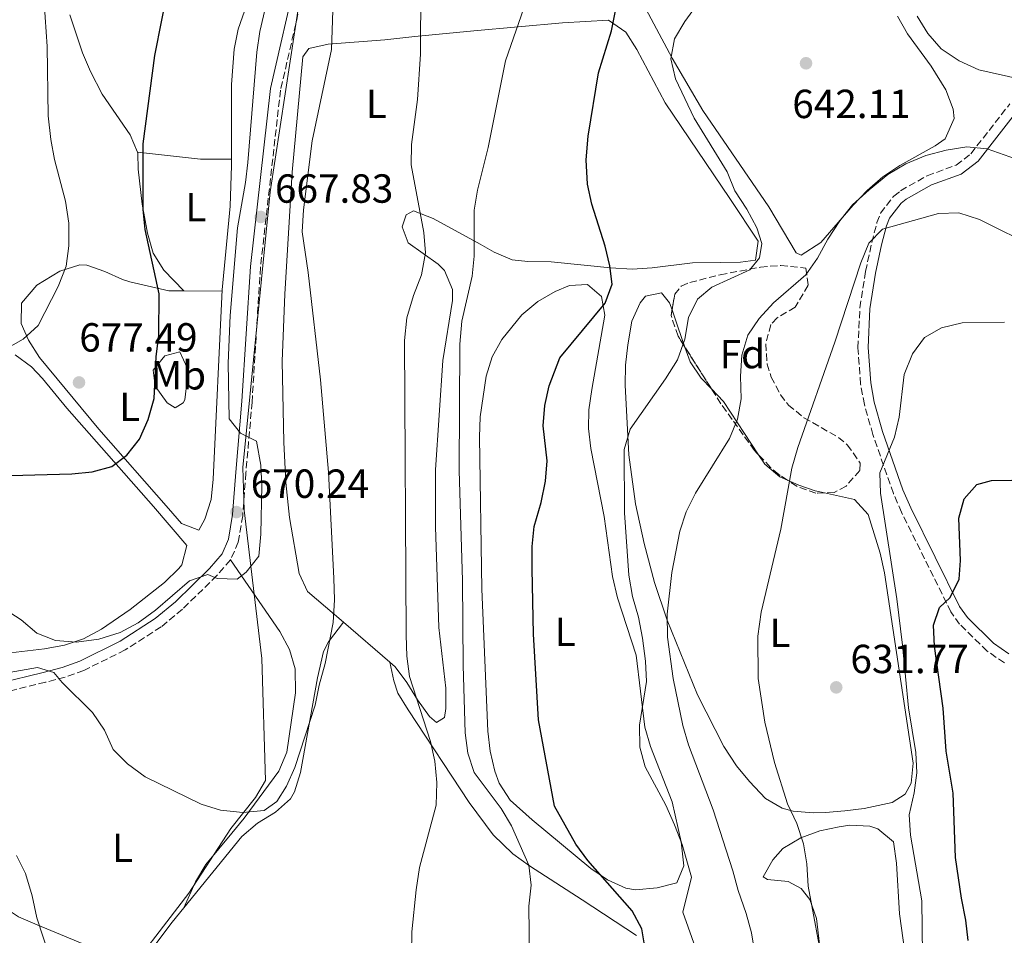
# Model space of a CAD drawing. Units: metres. Extents: x 573484 to 576928, y 4714941 to 4717291.
# Drawn here: x 574084 to 574326, y 4716870 to 4717095 of the extents above; entities that cross this region are included whole.
import ezdxf
from ezdxf.enums import TextEntityAlignment as Align

# ---------------------------------------------------------------- set-up
doc = ezdxf.new("R2010")
doc.units = ezdxf.units.M
doc.header["$MEASUREMENT"] = 0
doc.linetypes.add('DGN Style 3', pattern=[2.435890702152634, 1.739921930109024, -0.6959687720436097])
for name, color, linetype, lineweight in [('Camino', 7, 'DGN Style 3', 0), ('Cota de punto acotado terreno', 7, 'Continuous', 0), ('Curva de nivel directora', 30, 'Continuous', 30), ('Curva de nivel intermedia', 30, 'Continuous', 0), ('Etiqueta de uso rústico', 92, 'Continuous', 0), ('Etiqueta de zona arbolada', 92, 'Continuous', 0), ('Límite de municipio', 7, 'Continuous', 0), ('Línea de cambio de uso (parcela vista)', 92, 'Continuous', 0), ('Margen derecho', 7, 'Continuous', 0), ('Punto acotado terreno (símbolo)', 7, 'Continuous', 0), ('Zona arbolada', 92, 'DGN Style 3', 0)]:
    doc.layers.add(name, color=color, linetype=linetype, lineweight=lineweight)
doc.styles.add('Style-Arial', font='arial.ttf')

# ---------------------------------------------------------------- blocks, each defined once
blk = doc.blocks.new('5PATER')
at = {"layer": 'Punto acotado terreno (símbolo)', "linetype": 'Continuous', "lineweight": 0}
h = blk.add_hatch(color=51, dxfattribs=at)
edge = h.paths.add_edge_path()
edge.add_ellipse((0, 0), major_axis=(-0.1095731443231308, -0.1110710700762829), ratio=0.9994222409660317, start_angle=0, end_angle=360)

msp = doc.modelspace()

# ---------------------------------------------------------------- linework, layer by layer
at = {"layer": 'Camino', "color": 7, "linetype": 'DGN Style 3', "lineweight": 0}
for points in [[(574154.6499999972, 4717106.320000002, 667.1000000000058), (574148.1700000018, 4717078.100000001, 667.3399999999967), (574143.2199999987, 4717034.449999999, 667.9499999999972), (574141.149999999, 4717001.270000001, 669.0500000000029), (574139.6400000001, 4716983.800000003, 670.0599999999977), (574138.8500000011, 4716973.27, 670.0599999999977), (574137.7499999992, 4716966.770000001, 669.4600000000065), (574135.9200000009, 4716962.500000001, 669.4600000000065), (574135.8099999991, 4716962.369999999, 669.4499999999971)], [(574326.4899999979, 4716936.980000001, 620.9299999999931), (574322.23, 4716939.930000001, 621.9299999999931), (574315.4699999985, 4716946.550000001, 623.4600000000064), (574313.3200000004, 4716949.57, 623.9400000000024), (574301.140000001, 4716974.119999999, 627.8500000000059), (574299.1400000005, 4716978.740000002, 628.550000000003), (574294.109999999, 4716993.230000001, 630.570000000007), (574291.9999999991, 4717000.66, 631.4600000000064), (574291.0699999993, 4717005.689999999, 631.9600000000065), (574290.4099999998, 4717014.630000002, 632.9700000000012), (574290.8799999993, 4717024.5, 634.0800000000019), (574292.3000000007, 4717033.430000001, 634.8899999999994), (574293.8099999975, 4717040.550000001, 635.3699999999953), (574295.1000000016, 4717045.460000002, 635.3500000000058), (574295.9699999989, 4717047.790000001, 635.3699999999953), (574299.2399999988, 4717052.010000001, 635.7400000000054), (574300.8999999973, 4717053.300000001, 635.9700000000013), (574307.4499999987, 4717057.02, 637.1699999999983), (574314.6200000013, 4717059.619999999, 638.6799999999932), (574318.2299999989, 4717062.42, 639.6999999999972), (574327.8400000002, 4717074.720000001, 643.1000000000058)], [(574135.8099999991, 4716962.369999999, 669.4499999999971), (574132.4999999988, 4716958.52, 669.2400000000052), (574123.9800000004, 4716950.220000001, 668.679999999993), (574118.7600000014, 4716945.880000004, 668.0200000000042), (574109.8899999999, 4716940.189999999, 666.8099999999977), (574099.6999999997, 4716935.130000001, 665.7200000000012), (574095.1399999999, 4716933.480000001, 665.2400000000054), (574090.2699999996, 4716932.230000002, 664.5599999999978), (574057.9200000019, 4716924.300000002, 659.5200000000041), (574056.6599999992, 4716923.990000002, 659.2700000000042)]]:
    msp.add_polyline3d(points, dxfattribs=at)
at = {"layer": 'Curva de nivel directora', "color": 30, "linetype": 'Continuous', "lineweight": 30, "flags": 128}
for points, elevation in [([(574075.4599999991, 4716983.02), (574096.7200000002, 4716983.550000002), (574101.7599999984, 4716984.090000001), (574106.5999999997, 4716985.36), (574110.3100000002, 4716988.189999999), (574113.4100000004, 4716992.11), (574115.5499999993, 4716996.960000001), (574117.009999999, 4717002.130000001), (574117.57, 4717012.41), (574118.169999999, 4717017.770000001), (574118.2400000006, 4717027.940000001), (574114.8399999986, 4717043.730000001), (574114.2999999999, 4717048.710000002), (574114.2999999999, 4717064.880000001), (574117.1799999989, 4717086.640000001), (574122.4000000003, 4717112.800000001)], 675.0000000000002), ([(574223.7999999992, 4717054.900000001), (574223.4799999996, 4717060.9), (574223.949999999, 4717066.760000001), (574226.4700000002, 4717082.390000002), (574229.7200000002, 4717092.74), (574230.6799999991, 4717097.650000001)], 650.0000000000001), ([(574237.9900000005, 4716866.58), (574237.1499999999, 4716871.5), (574234.7800000006, 4716875.930000001), (574223.8499999985, 4716888.320000002), (574220.9000000001, 4716892.360000002), (574215.6799999988, 4716901.740000002), (574211.7499999994, 4716922.960000001), (574210.4999999999, 4716944.09), (574210.1199999999, 4716960.140000001), (574210.1299999988, 4716965.640000002), (574210.6299999995, 4716970.61), (574212.3799999997, 4716976.550000002), (574213.4500000003, 4716981.760000002), (574213.8199999991, 4716986.810000001), (574212.849999999, 4716995.430000001), (574213.2600000004, 4717000.369999999), (574214.3099999987, 4717005.289999999), (574216.9699999985, 4717012.150000001), (574228.1800000002, 4717025.609999999), (574229.85, 4717030.33), (574229.3200000001, 4717034.810000001), (574228.1499999989, 4717039.670000001), (574224.8699999999, 4717050.010000001), (574223.7999999992, 4717054.900000001)], 650.0000000000001), ([(574315.6600000006, 4716962.190000001), (574315.2899999997, 4716972.640000002), (574316.6199999995, 4716977.45), (574319.7199999997, 4716980.940000001), (574323.2899999993, 4716981.930000002), (574328.3399999987, 4716982.01)], 625.0000000000001), ([(574317.5899999996, 4716868.65), (574317.0300000008, 4716873.619999999), (574315.8999999999, 4716879.080000003), (574314.4200000003, 4716889.08), (574313.8500000002, 4716904.9), (574312.1600000004, 4716915.230000001), (574311.4299999995, 4716925.880000002), (574309.2500000002, 4716941.15), (574309.0099999988, 4716946.300000003), (574310.4999999997, 4716950.65), (574313.1500000006, 4716953.140000002), (574315.3399999988, 4716957.600000001), (574315.6600000006, 4716962.190000001)], 625.0000000000001)]:
    msp.add_lwpolyline(points, dxfattribs=dict(at, elevation=elevation))
at = {"layer": 'Curva de nivel intermedia', "color": 30, "linetype": 'Continuous', "lineweight": 0, "flags": 128}
for points, elevation in [([(574072.3900000004, 4716933.07), (574088.26, 4716935.830000001), (574092.3100000002, 4716934.599999999), (574094.3399999997, 4716932.21), (574101.8400000011, 4716924.82), (574104.7699999991, 4716920.430000001), (574106.9500000007, 4716915.649999999), (574110.4900000012, 4716912.119999997), (574114.7800000005, 4716908.92), (574128.6200000007, 4716902.180000001), (574133.3900000006, 4716900.710000002), (574138.8500000011, 4716900.109999998), (574144.1500000008, 4716900.649999999), (574147.28, 4716902.819999999), (574149.6500000015, 4716906.619999999), (574151.6800000012, 4716911.190000001), (574156.7000000014, 4716926.600000001), (574157.6700000013, 4716931.51), (574159.1500000011, 4716936.84), (574161.1300000014, 4716946.939999999), (574161.4400000023, 4716952.57), (574161.3000000013, 4716957.869999999), (574160.0099999994, 4716983.970000001), (574158.02, 4717006.720000001), (574154.94, 4717033.189999999), (574153.4700000016, 4717043.2), (574153.8400000003, 4717048.640000001), (574155.9700000006, 4717065.640000001), (574160.7300000014, 4717088.109999999), (574161.7599999995, 4717119.34)], 665), ([(574140.1200000007, 4717060.289999999), (574142.3200000002, 4717087.439999999), (574143.1000000002, 4717092.579999999), (574145.7500000012, 4717104.189999999)], 670.0000000000001), ([(574180.1600000019, 4716849.650000001), (574180.5199999994, 4716870.720000001), (574181.5400000009, 4716881.119999998), (574182.4200000016, 4716886.63), (574186.5099999997, 4716901.99), (574186.6900000008, 4716907.560000001), (574186.150000002, 4716912.769999998), (574185.1399999995, 4716917.67), (574179.9400000006, 4716933.67), (574179.29, 4716938.630000002), (574179.1100000013, 4716943.83), (574178.7200000001, 4717016.42), (574179.3100000002, 4717021.970000001), (574180.9100000006, 4717027.539999999), (574182.9000000021, 4717032.599999999), (574183.8699999999, 4717038.03), (574183.4500000019, 4717043.01), (574180.3099999994, 4717059.699999998), (574180.4500000001, 4717064.699999998), (574181.8700000016, 4717075.769999999), (574182.6400000006, 4717086.969999999), (574182.7700000004, 4717103.749999999)], 660.0000000000001), ([(574250.8400000005, 4716865.670000001), (574247.2999999999, 4716875.55), (574249.400000001, 4716884.24), (574247.0800000009, 4716892.300000001), (574245.2200000011, 4716897.109999998), (574243.1, 4716901.909999999), (574237.9600000014, 4716911.409999999), (574236.6500000015, 4716916.239999999), (574236.6200000002, 4716921.65), (574238.3600000015, 4716932.409999998), (574238.0900000011, 4716937.399999999), (574237.3300000011, 4716943.100000001), (574236.380000001, 4716948.29), (574234.8900000001, 4716953.320000002), (574233.9400000002, 4716958.609999999), (574232.920000001, 4716973.999999999), (574232.8600000006, 4716989.59), (574234.2900000013, 4716994.600000001), (574243.0300000008, 4717007.019999999), (574245.9299999997, 4717011.63), (574247.7600000004, 4717016.749999999), (574248.6800000012, 4717022.100000001), (574250.9000000008, 4717026.579999999), (574254.3800000009, 4717029.560000001), (574263.7799999999, 4717033.859999999), (574266.1300000013, 4717036.760000001), (574266.7100000002, 4717040.34), (574265.53, 4717044.17), (574263.0199999999, 4717048.800000001), (574260.0600000005, 4717053.32), (574258.2300000022, 4717057.970000001), (574250.0899999995, 4717071.16), (574245.4300000013, 4717080.92), (574244.3499999995, 4717085.8), (574245.2100000001, 4717090.749999999), (574247.7600000004, 4717095.05), (574253.8500000013, 4717103.429999999)], 645.0000000000001), ([(574079.8500000013, 4717013.960000002), (574084.7500000009, 4717016.769999999), (574088.4600000012, 4717020.15), (574093.3600000008, 4717029.699999999), (574095.3500000001, 4717034.76), (574096.0400000007, 4717039.720000001), (574096.0300000019, 4717045.319999998), (574095.2300000016, 4717050.779999999), (574092.5100000014, 4717060.980000001), (574091.5800000017, 4717065.9), (574090.9500000012, 4717071.75), (574090.6699999997, 4717088.849999999), (574089.9600000011, 4717099.699999998)], 680), ([(574209.6700000007, 4716850.880000001), (574209.36, 4716877.039999999), (574209.9500000001, 4716882.220000001), (574209.3100000008, 4716887.17), (574205.0500000005, 4716896.82), (574202.5000000002, 4716901.119999998), (574195.8799999995, 4716909.999999999), (574194.3300000007, 4716914.749999999), (574193.6700000013, 4716919.739999999), (574193.1700000005, 4716936.350000001), (574193.0200000008, 4716957.289999999), (574192.1900000015, 4716984.359999998), (574192.3300000001, 4717015.52), (574192.870000001, 4717021.17), (574195.380000001, 4717032.240000002), (574195.8500000006, 4717037.220000001), (574195.9000000019, 4717048.52), (574196.6600000019, 4717053.460000002), (574199.3300000007, 4717064.01), (574203.5900000009, 4717085.279999999), (574208.7600000009, 4717100.189999998)], 655), ([(574305.0200000012, 4717096.33), (574307.6000000006, 4717092.039999999), (574310.910000001, 4717088.239999998), (574315.3200000009, 4717085.319999999), (574320.2200000006, 4717083.130000002), (574330.7600000015, 4717080.720000001)], 645.0000000000001), ([(574265.0200000004, 4716865.519999999), (574264.1799999999, 4716870.460000001), (574262.8800000013, 4716875.289999999), (574260.8699999996, 4716880.930000001), (574259.6200000002, 4716885.779999998), (574254.7800000011, 4716900.819999998), (574248.7100000003, 4716916.779999998), (574247.2599999997, 4716921.559999999), (574244.9100000005, 4716933.15), (574243.4800000022, 4716943.31), (574243.3800000016, 4716948.980000001), (574244.5400000017, 4716959.230000001), (574246.5700000012, 4716969.49), (574248.1000000001, 4716974.249999999), (574250.38, 4716978.82), (574258.7500000007, 4716992.32), (574260.7700000014, 4716997.039999999), (574261.6200000007, 4717002.079999999), (574261.4800000021, 4717007.649999999), (574261.7999999997, 4717012.800000002), (574263.2800000014, 4717017.75), (574266.1100000012, 4717021.869999999), (574269.6100000015, 4717025.689999999), (574277.5500000009, 4717032.59), (574280.4499999998, 4717036.67), (574282.9900000013, 4717041.409999999), (574285.990000001, 4717045.92), (574289.1, 4717049.839999998), (574293.1500000001, 4717053.539999997), (574297.7700000004, 4717057.310000001), (574302.2400000007, 4717059.92), (574307.1200000001, 4717061.970000001), (574312.1500000014, 4717063.320000002), (574317.2499999999, 4717064.159999999), (574322.2200000009, 4717063.599999998), (574332.0600000002, 4717060.23)], 640), ([(574080.1100000006, 4716950.319999999), (574084.3000000016, 4716947.57), (574088.1100000005, 4716944.32), (574092.7599999995, 4716942.489999999), (574097.9100000015, 4716942.08), (574103.4100000003, 4716942.859999998), (574108.6699999995, 4716944.460000001), (574113.0599999994, 4716946.850000001), (574117.370000001, 4716949.949999998), (574125.7300000007, 4716957.199999999), (574130.2600000014, 4716958.75), (574132.5400000013, 4716957.76), (574137.4600000009, 4716957.659999999), (574139.7200000007, 4716959.32), (574142.8400000009, 4716963.27), (574143.3100000003, 4716968.75), (574143.5200000005, 4716980.689999999), (574143.3100000003, 4716985.680000001), (574142.270000001, 4716991.63), (574138.3400000016, 4716993.619999999), (574135.5400000009, 4716997.140000001), (574135.2999999995, 4717010.84), (574135.7399999998, 4717022.619999998), (574137.5599999992, 4717044.140000001), (574139.5400000018, 4717055.319999999), (574140.1200000007, 4717060.289999999)], 670.0000000000001), ([(574282.0200000012, 4716861.33), (574278.1699999999, 4716882.03), (574277.8000000012, 4716887.48), (574276.9699999997, 4716892.41), (574275.3400000002, 4716897.42), (574273.1000000006, 4716902.300000001), (574269.8500000007, 4716912.48), (574267.4900000005, 4716922.390000001), (574265.8699999999, 4716933.17), (574265.7500000013, 4716943.609999999), (574266.5600000005, 4716949.470000001), (574271.4100000008, 4716969.939999999), (574274.110000001, 4716984.949999999), (574275.5800000017, 4716990.05), (574284.7600000015, 4717016.009999999), (574291.1299999995, 4717035.58), (574293.1200000012, 4717040.439999999), (574296.4699999995, 4717043.850000001), (574310.2200000002, 4717047.679999999), (574315.2300000016, 4717047.84), (574320.3700000002, 4717046.210000001), (574334.5500000002, 4717039.140000001)], 635.0000000000001), ([(574306.5099999999, 4716851.88), (574306.1600000013, 4716878.42), (574303.3300000015, 4716894.599999999), (574303.0200000008, 4716899.59), (574304.2600000014, 4716904.949999999), (574304.9299999997, 4716909.9), (574304.6500000001, 4716914.939999999), (574302.8500000008, 4716925.929999999), (574301.4299999992, 4716941.4), (574299.980000001, 4716952.81), (574295.9599999998, 4716978.82), (574295.8200000012, 4716983.82), (574299.4500000011, 4716992.619999997), (574300.5300000008, 4716997.499999999), (574301.7600000001, 4717008.080000001), (574303.8900000004, 4717013.140000002), (574306.8200000006, 4717017.180000001), (574310.9600000001, 4717019.55), (574316.100000001, 4717020.740000002), (574326.5500000005, 4717020.970000001)], 630.0000000000001), ([(574083.1200000015, 4716889.58), (574085.3099999996, 4716885.09), (574086.9500000002, 4716879.63), (574088.1500000006, 4716874.23), (574091.3700000015, 4716864.41)], 660.0000000000001)]:
    msp.add_lwpolyline(points, dxfattribs=dict(at, elevation=elevation))
at = {"layer": 'Límite de municipio', "color": 7, "linetype": 'Continuous', "lineweight": 0}
msp.add_polyline3d([(574219.1799999997, 4717262.27, 678.4), (574219.0100000016, 4717262.040000001, 678.36), (574207.7800000012, 4717252.380000001, 676.87), (574191.8000000007, 4717240.949999999, 673.9200000000001), (574186.1600000003, 4717229.76, 672.12), (574183.8500000016, 4717225.180000001, 671.24), (574177.1499999985, 4717206.65, 669.39), (574165.379999999, 4717169.109999999, 668.1900000000002), (574162.0100000016, 4717154.16, 667.87), (574159.2100000009, 4717141.710000001, 667.77), (574151.7699999996, 4717093.27, 667.1800000000002), (574145.5799999982, 4717053.029999999, 667.59), (574142.4100000003, 4717020.74, 668.39), (574138.8999999985, 4716985.119999999, 670.0500000000002), (574139.1700000018, 4716974.640000001, 670.0500000000002), (574143.5399999992, 4716938.119999999, 666.9), (574144.5, 4716907.99, 666.1600000000001), (574142.0100000016, 4716903.859999999, 665.5600000000002), (574135.9499999993, 4716896.17, 666.15), (574125.5700000003, 4716880.310000001, 664.4200000000001), (574107.4299999997, 4716856.59, 663.35), (574067.7899999992, 4716798.25, 655.38)], dxfattribs=at)
at = {"layer": 'Línea de cambio de uso (parcela vista)', "color": 92, "linetype": 'Continuous', "lineweight": 0, "extrusion": (0.07768165397476287, -0.2306851858227048, 0.969922628706893), "elevation": -1042903.483977244, "flags": 128}
msp.add_lwpolyline([(2049491.735456225, 4158393.229429007), (2049484.478999769, 4158395.694371135), (2049470.351181212, 4158402.514044357)], dxfattribs=at)
at = {"layer": 'Línea de cambio de uso (parcela vista)', "color": 92, "linetype": 'Continuous', "lineweight": 0, "extrusion": (0.06295420044507151, -0.006512503332265414, 0.9979951682982585), "elevation": 6095.996498774912, "flags": 128}
msp.add_lwpolyline([(4751067.79447409, -85493.46776847693), (4751067.502926495, -85493.46776847693), (4751066.570660209, -85484.14562389639)], dxfattribs=at)
at = {"layer": 'Línea de cambio de uso (parcela vista)', "color": 92, "linetype": 'Continuous', "lineweight": 0, "extrusion": (-0.9334071571775763, -0.3418962806155599, 0.1088945004622447), "elevation": -2148666.715755357, "flags": 128}
msp.add_lwpolyline([(-4231736.623658073, 236026.9171281444), (-4231732.24313659, 236026.0619426232), (-4231726.924019602, 236025.3571514503)], dxfattribs=at)
at = {"layer": 'Línea de cambio de uso (parcela vista)', "color": 92, "linetype": 'Continuous', "lineweight": 0, "extrusion": (-0.2068250435027922, -0.4422685939051248, 0.8727095119369629), "elevation": -2204393.050676945, "flags": 128}
msp.add_lwpolyline([(-1478003.189963585, 3941580.594803781), (-1477999.245728379, 3941578.812892537), (-1477985.830070387, 3941569.400509631)], dxfattribs=at)
at = {"layer": 'Línea de cambio de uso (parcela vista)', "color": 92, "linetype": 'Continuous', "lineweight": 0, "extrusion": (0.1489389808278246, -0.1282022926039856, 0.9805005620401505), "elevation": -518557.1804744623, "flags": 128}
msp.add_lwpolyline([(3949527.148226842, 2590657.781520057), (3949527.148226842, 2590673.149203682)], dxfattribs=at)
at = {"layer": 'Línea de cambio de uso (parcela vista)', "color": 92, "linetype": 'Continuous', "lineweight": 0, "extrusion": (0.4000928074948953, -0.3247944419269175, 0.8569914327951214), "elevation": -1301743.152908731, "flags": 128}
msp.add_lwpolyline([(4023942.304761646, 2166078.902220357), (4023937.719382708, 2166078.902220357), (4023923.223765027, 2166078.261854804)], dxfattribs=at)
at = {"layer": 'Línea de cambio de uso (parcela vista)', "color": 92, "linetype": 'Continuous', "lineweight": 0}
for points in [[(574184.9600000001, 4717240.289999999, 673.8000000000029), (574182.79, 4717233.369999999, 671.9900000000052), (574181.0899999999, 4717228.779999999, 671.1399999999994), (574179.0099999999, 4717224.24, 670.8600000000006), (574172.4500000002, 4717210.609999999, 671.3699999999953), (574168.5800000001, 4717199.74, 671.3899999999994), (574163.6900000004, 4717182.480000001, 671.3899999999994), (574159.0300000003, 4717157.91, 671.3899999999994), (574157.0099999999, 4717149.5, 671.4600000000064), (574154.3799999999, 4717139.859999999, 671.8600000000006), (574148.6100000005, 4717120.77, 672.5899999999965), (574146.9299999997, 4717116.08, 672.5899999999965), (574140.9199999999, 4717102.34, 672.5899999999965), (574137.7199999997, 4717093.100000001, 672.5899999999965), (574136.7699999996, 4717088.16, 672.5899999999965), (574136.0899999999, 4717079.529999999, 672.5899999999965), (574136.0800000001, 4717061.119999999, 673.0800000000017)], [(574300.1200000001, 4717096.359999999, 641.929999999993), (574302.6399999997, 4717091.970000001, 641.5099999999948), (574308.4699999997, 4717083.99, 640.9600000000064), (574312.0800000001, 4717078.210000001, 640.7200000000012), (574313.8399999999, 4717073.42, 641.179999999993), (574314.0999999996, 4717071.08, 641.3300000000017), (574311.9199999999, 4717066.140000001, 640.7200000000012), (574309.4699999997, 4717064.4, 640.7200000000012), (574300.75, 4717059.51, 640.2599999999948), (574296.5700000003, 4717056.75, 640.1199999999953), (574292.7100000001, 4717053.350000001, 640.2599999999948), (574289.2599999999, 4717049.730000001, 640.529999999999), (574281.2999999998, 4717040.539999999, 640.7200000000012), (574276.4199999999, 4717037.470000001, 640.7200000000012), (574275.1600000003, 4717038.029999999, 640.7200000000012), (574268.4199999999, 4717049.32, 641.929999999993), (574252.2400000002, 4717073.109999999, 643.1300000000047), (574244.6799999997, 4717086, 644.5500000000029), (574236.25, 4717101.77, 646.8699999999953)], [(574112.9400000004, 4717062.83, 675.3000000000029), (574111.1299999999, 4717067.130000001, 675.6999999999971), (574104.2599999999, 4717077.07, 676.3800000000047), (574101.3499999996, 4717082.720000001, 676.9700000000012), (574099.4100000003, 4717087.279999999, 677.6100000000006), (574096.2800000003, 4717096.680000001, 678.9600000000064)], [(574163.6399999997, 4716947.029999999, 663.8399999999965), (574154.8499999996, 4716954.59, 666.1600000000036), (574152.7199999997, 4716959.039999999, 666.6300000000047), (574150.4000000004, 4716972.82, 667.1999999999971), (574149.4900000002, 4716981.41, 667.3600000000006), (574148.9699999997, 4716991.4, 667.0399999999936), (574148.5700000003, 4717011.369999999, 665.75), (574149.1900000004, 4717027.859999999, 665.4700000000012), (574151.0599999996, 4717057.859999999, 665.6399999999994), (574153.6799999997, 4717086.279999999, 666.279999999999), (574155.1299999999, 4717088.390000001, 666.1600000000036), (574159.9400000004, 4717089.390000001, 665.1499999999943), (574173.8399999999, 4717090.49, 661.9499999999971), (574181.2300000004, 4717091.289999999, 659.5399999999936), (574195.75, 4717092.67, 656.0399999999936), (574217.6299999999, 4717094.66, 651.279999999999), (574229, 4717095.32, 649.320000000007), (574233.2100000001, 4717092.390000001, 649.320000000007), (574235.9100000003, 4717088.08, 648.929999999993), (574242.9299999997, 4717074.970000001, 647.7100000000064), (574258.8799999999, 4717051.430000001, 645.1000000000058), (574265.8600000005, 4717040.880000001, 644.5), (574265.1500000004, 4717036.199999999, 644.5), (574261.4600000001, 4717035.680000001, 644.5), (574256.5099999999, 4717035.67, 645.029999999999), (574249.6299999999, 4717035.59, 646.3099999999977), (574239.75, 4717034.33, 647.429999999993), (574234.8099999996, 4717034, 648.0500000000029), (574229.4500000002, 4717034.300000001, 649), (574214.8600000005, 4717035.779999999, 652.1999999999971), (574209.1299999999, 4717035.869999999, 652.9799999999959), (574205.2699999996, 4717036.26, 653.529999999999), (574200.8300000001, 4717038.199999999, 654.5200000000041), (574197.3600000005, 4717040.15, 655.3300000000017), (574185.7400000002, 4717046.470000001, 657.1300000000047), (574180.9100000003, 4717048.359999999, 658.429999999993), (574179.0800000001, 4717047.41, 658.9400000000023), (574178.1100000005, 4717044.449999999, 659.5399999999936), (574179.6200000001, 4717040.52, 659.5399999999936), (574187.0099999999, 4717035.189999999, 658.429999999993), (574188.54, 4717033.680000001, 658.3399999999965), (574190.54, 4717028.970000001, 658.7599999999948), (574190.5599999996, 4717026.300000001, 658.9400000000023), (574188.1500000004, 4717011.49, 658.9400000000023), (574186.3600000005, 4716984.560000001, 658.9400000000023), (574186.3300000001, 4716970.52, 658.9799999999959), (574187.1900000004, 4716945.710000001, 659.5399999999936), (574188.9100000003, 4716930.75, 658.6399999999994), (574188.8899999997, 4716925.77, 658.3699999999953), (574188.5800000001, 4716923.539999999, 658.3399999999965), (574186.6200000001, 4716922.289999999, 658.3399999999965), (574184.8799999999, 4716923.76, 658.3399999999965), (574181.8700000001, 4716927.9, 658.6699999999983), (574179.3200000003, 4716932.140000001, 659.4700000000012), (574176.4400000004, 4716936.02, 660.4600000000064), (574175.0599999996, 4716937.199999999, 660.820000000007)], [(574124.3799999999, 4717028.619999999, 673.4700000000012), (574119.4199999999, 4717033.76, 673.4700000000012), (574116.79, 4717037.970000001, 673.6100000000006), (574115.3600000005, 4717042.880000001, 673.9199999999983), (574114.0499999998, 4717049.99, 674.4900000000052), (574113.0800000001, 4717058.600000001, 675.2700000000041), (574113.0499999998, 4717062.539999999, 675.2700000000041), (574112.9400000004, 4717062.83, 675.3000000000029)], [(574136.0800000001, 4717061.119999999, 673.0800000000017), (574136.0800000001, 4717059.52, 673.0800000000017), (574135.75, 4717049.529999999, 673.2200000000012), (574133.7599999999, 4717028.880000001, 672.8800000000047)], [(574124.3799999999, 4717028.619999999, 673.4700000000012), (574120.6100000005, 4717028.640000001, 673.6999999999971), (574111.0599999996, 4717030.890000001, 675.8800000000047), (574109.2599999999, 4717031.449999999, 676.4499999999971), (574104.8600000005, 4717033.41, 678.3999999999943), (574100.4400000004, 4717035, 679.4900000000052), (574098.7199999997, 4717035.08, 679.4900000000052), (574093.79, 4717033.480000001, 679.4900000000052), (574088.1399999997, 4717030.039999999, 679.4900000000052), (574084.3499999996, 4717025.59, 679.4700000000012), (574084.2800000003, 4717020.600000001, 678.8899999999994), (574086.0999999996, 4717016.480000001, 678.9900000000052), (574088.7699999996, 4717012.25, 678.8899999999994), (574103.4299999997, 4716994.609999999, 675.279999999999), (574120.5700000003, 4716975.029999999, 672.8800000000047), (574123.7999999998, 4716971.350000001, 672.8800000000047), (574128, 4716969.66, 672.2700000000041), (574129.54, 4716972.4, 672.3600000000006), (574131.04, 4716977.230000001, 672.679999999993), (574131.6100000005, 4716982.25, 672.8800000000047), (574133.7599999999, 4717028.880000001, 672.8800000000047)], [(574235.6100000005, 4716881.08, 646.6300000000047), (574233.2300000004, 4716881.480000001, 646.9100000000036), (574228.7000000002, 4716883.539999999, 647.679999999993), (574224.6100000005, 4716886.310000001, 648.4700000000012), (574210.1600000003, 4716898.33, 651.25), (574204.7400000002, 4716903.199999999, 652.320000000007), (574202.0099999999, 4716907.369999999, 652.820000000007), (574201, 4716910.32, 652.9199999999983), (574199.8200000003, 4716915.220000001, 652.9600000000064), (574199.2000000002, 4716920.17, 652.9199999999983), (574197.7599999999, 4716955.130000001, 652.3500000000058), (574197.2100000001, 4716992.59, 651.7200000000012), (574197.3799999999, 4716997.58, 651.7100000000064), (574198.8300000001, 4717007.640000001, 651.7200000000012), (574200.3200000003, 4717012.359999999, 651.5800000000017), (574202.6699999999, 4717016.699999999, 651.3999999999943), (574207.5899999999, 4717022.730000001, 651.1199999999953), (574211.5599999996, 4717026.060000001, 650.9199999999983), (574215.8600000005, 4717028.460000001, 650.6999999999971), (574219.3600000005, 4717029.960000001, 650.5200000000041), (574223.7999999998, 4717030.24, 649.9199999999983), (574227.2699999996, 4717027.300000001, 649.9199999999983), (574228.04, 4717022.630000001, 649.320000000007), (574224.8499999996, 4717004.34, 648.7299999999959), (574224.1500000004, 4716999.359999999, 648.8300000000017), (574224.0499999998, 4716994.76, 648.7100000000064), (574224.6200000001, 4716989.84, 648.2899999999936), (574227.9000000004, 4716973.100000001, 646.3099999999977), (574229.9100000003, 4716958.279999999, 645.1000000000058), (574231.1500000004, 4716953, 645.1000000000058), (574235.7800000003, 4716938.91, 645.1000000000058), (574237.8799999999, 4716921.180000001, 645.1000000000058), (574239.3399999999, 4716916.42, 645.1000000000058), (574244.6600000003, 4716902.75, 645.1000000000058), (574246.8700000001, 4716892.930000001, 645.1000000000058), (574247.4800000004, 4716887, 645.1000000000058), (574245.79, 4716882.800000001, 646.3099999999977), (574240.9400000004, 4716881.560000001, 646.2899999999936), (574235.6100000005, 4716881.08, 646.6300000000047)], [(574282.1694, 4716978.881200001, 633.5391999999993), (574289.5999999996, 4716977.289999999, 633.0899999999965), (574292.9400000004, 4716973.560000001, 632.4700000000012), (574295.9199999999, 4716964.039999999, 631.1300000000047), (574296.9500000002, 4716959.189999999, 630.7100000000064), (574303.9800000004, 4716912.289999999, 630.6699999999983), (574303.5499999998, 4716907.4, 630.6699999999983), (574302.0599999996, 4716904.640000001, 630.6699999999983), (574298.8700000001, 4716902.640000001, 630.6699999999983), (574291.9800000004, 4716901.119999999, 630.6699999999983), (574287.1900000004, 4716900.52, 631.6699999999983), (574282.4100000003, 4716900.15, 633.5), (574279.4199999999, 4716900.039999999, 634.279999999999), (574274.4699999997, 4716900.51, 634.1600000000036), (574271.7800000003, 4716901.220000001, 634.279999999999), (574267.6600000003, 4716903.58, 635.9100000000036), (574263.6600000003, 4716907.77, 636.8000000000029), (574260.5300000003, 4716911.609999999, 637.3999999999943), (574257.3799999999, 4716916.390000001, 637.8899999999994), (574250.8799999999, 4716929.16, 638.4900000000052), (574243.4199999999, 4716947.529999999, 641.0200000000041), (574240.3200000003, 4716956.779999999, 641.8000000000029), (574237.7199999997, 4716966.41, 642.0899999999965), (574235.6399999997, 4716976.189999999, 642.5200000000041), (574233.9400000004, 4716988.230000001, 643.7899999999936), (574233.0899999999, 4717005.42, 645.7100000000064), (574233.1900000004, 4717010.369999999, 646.0899999999965), (574233.6900000004, 4717015.33, 646.4600000000064), (574234.7000000002, 4717021.199999999, 646.9100000000036), (574236.7300000004, 4717025.689999999, 647.3399999999965), (574238.1100000005, 4717027.380000001, 647.5099999999948), (574242.04, 4717028.15, 646.9100000000036), (574244.0300000003, 4717025.699999999, 645.7100000000064), (574244.6308000004, 4717023.9453, 645.350099999996)], [(574247.8074000003, 4717014.778999999, 643.7994000000035), (574249.0599999996, 4717011.199999999, 643.3000000000029), (574251.8099999996, 4717007.17, 642.5200000000041), (574254.3558999998, 4717004.479499999, 641.7599999999948)], [(574082.8300000001, 4717012.859999999, 677.6499999999943), (574086.7999999998, 4717009.930000001, 676), (574089.5499999998, 4717007.08, 675.279999999999), (574095.5099999999, 4716999.730000001, 675.279999999999), (574116.8799999999, 4716975.49, 673.4799999999959), (574125.0700000003, 4716965.939999999, 671.6699999999983), (574123.8700000001, 4716961.140000001, 672.1999999999971), (574123.1399999997, 4716960.26, 672.2700000000041), (574119.5599999996, 4716956.77, 672.320000000007), (574111.1200000001, 4716950.180000001, 671.3899999999994), (574104.0300000003, 4716945.34, 670.4700000000012), (574099.6399999997, 4716942.91, 669.8699999999953), (574094.9500000002, 4716941.33, 669.2700000000041), (574090.0300000003, 4716940.49, 668.7299999999959), (574081.6500000004, 4716939.51, 668.0599999999977)], [(574122.25, 4716999.810000001, 674.6900000000023), (574120.2699999996, 4717001.029999999, 675.3000000000029), (574117.29, 4717005.199999999, 675.3000000000029), (574116.7699999996, 4717009.140000001, 675.3000000000029), (574119.7000000002, 4717012.609999999, 674.6900000000023), (574123.3899999997, 4717013.619999999, 674.0899999999965), (574125.1399999997, 4717009.689999999, 673.4900000000052), (574125.1600000003, 4717006.730000001, 673.4900000000052), (574124.5800000001, 4717001.800000001, 673.4900000000052), (574124.2199999997, 4717001.060000001, 673.4900000000052), (574122.25, 4716999.810000001, 674.6900000000023)], [(574265.9428000003, 4716988.2761, 636.2945000000036), (574267.4800000004, 4716985.949999999, 635.4799999999959), (574271.1500000004, 4716982.84, 634.5800000000017), (574273.068, 4716982.019200001, 634.3524000000034)], [(574273.068, 4716982.019200001, 634.3524000000034), (574275.8700000001, 4716980.82, 634.0200000000041), (574279.8399999999, 4716979.380000001, 633.679999999993), (574282.1694, 4716978.881200001, 633.5391999999993)], [(574124.3399999999, 4716876.67, 664.1300000000047), (574127.25, 4716883.100000001, 664.7299999999959), (574129.7400000002, 4716887.369999999, 665.25), (574136.1799999997, 4716895.039999999, 666.3399999999965), (574139.2100000001, 4716898.710000001, 666.529999999999), (574147.7599999999, 4716910.350000001, 666.529999999999), (574149.7100000001, 4716914.980000001, 666.529999999999), (574151.8300000001, 4716929.66, 666.529999999999), (574151.7699999996, 4716935.51, 666.529999999999), (574150.3399999999, 4716940.289999999, 666.9199999999983), (574147.9900000002, 4716944.730000001, 667.6000000000058), (574135.8099999996, 4716962.369999999, 669.4499999999971)], [(574163.6399999997, 4716947.029999999, 663.8399999999965), (574159.9800000004, 4716942.220000001, 664.7299999999959), (574158.7199999997, 4716939.779999999, 664.9100000000036), (574157.2599999999, 4716933.279999999, 664.6900000000023), (574153.0999999996, 4716910, 664.1300000000047), (574151.6200000001, 4716905.199999999, 664.1300000000047), (574150.5999999996, 4716903.51, 664.1300000000047), (574146.8899999997, 4716900.210000001, 664.1300000000047), (574142.5099999999, 4716897.49, 664.1300000000047), (574138.6399999997, 4716894.27, 664.1300000000047), (574124.3399999999, 4716876.67, 664.1300000000047)], [(574235.9000000004, 4716869.880000001, 650.6000000000058), (574222.4600000001, 4716878.600000001, 652.9600000000064), (574209.4600000001, 4716887.029999999, 654.8399999999965), (574205.4299999997, 4716889.939999999, 655.4100000000036), (574200.5099999999, 4716894.619999999, 656.2400000000052), (574194.6600000003, 4716902.600000001, 657.6199999999953), (574179.6299999999, 4716925.41, 661.3500000000058), (574177.0800000001, 4716929.58, 661.429999999993), (574176.0800000001, 4716932.539999999, 661.2400000000052), (574175.0599999996, 4716937.199999999, 660.820000000007)], [(574281.1399999997, 4716866.279999999, 635.1300000000047), (574280.1699999999, 4716874.050000001, 635.1499999999943), (574278.5899999999, 4716878.710000001, 635.5), (574276.4199999999, 4716881.41, 635.75), (574273.2100000001, 4716883.119999999, 635.75), (574268.1500000004, 4716883.65, 637.3800000000047), (574267.04, 4716884.300000001, 637.5599999999977), (574269.4699999997, 4716888.51, 636.9499999999971), (574271.9199999999, 4716891.24, 636.3500000000058), (574276.3399999999, 4716893.9, 635.3500000000058), (574280.9900000002, 4716895.609999999, 634.25), (574285.7699999996, 4716896.640000001, 633.4799999999959), (574288.3899999997, 4716897.02, 633.3399999999965), (574293.3499999996, 4716896.75, 633.3399999999965), (574295.29, 4716896.09, 633.3399999999965), (574299.2000000002, 4716892.890000001, 633.3399999999965), (574299.9500000002, 4716887.689999999, 633.2899999999936), (574300.6100000005, 4716875.180000001, 632.7400000000052), (574303.7300000004, 4716852.779999999, 630.3399999999965)], [(574080.4500000002, 4716876.539999999, 660.4799999999959), (574083.6200000001, 4716874.41, 660.4799999999959), (574088.2100000001, 4716872.480000001, 660.7899999999936), (574101.6600000003, 4716866.890000001, 662.8800000000047), (574112.7400000002, 4716861.51, 663.8000000000029)]]:
    msp.add_polyline3d(points, dxfattribs=at)
at = {"layer": 'Margen derecho', "color": 7, "linetype": 'Continuous', "lineweight": 0}
for points in [[(574152.2100000008, 4717106.86, 667.1000000000058), (574145.6999999997, 4717078.529999999, 667.3399999999967), (574140.730000001, 4717034.670000001, 667.9499999999972), (574138.659999999, 4717001.460000004, 669.0500000000029), (574137.1499999979, 4716984.000000001, 670.0599999999977), (574136.3700000001, 4716973.570000002, 670.0599999999977), (574135.3399999997, 4716967.480000001, 669.4600000000065), (574133.7699999984, 4716963.84, 669.4600000000065), (574130.6799999994, 4716960.230000002, 669.2400000000052), (574122.3099999985, 4716952.08, 668.679999999993), (574117.2800000017, 4716947.9, 668.0200000000042), (574108.6499999971, 4716942.370000001, 666.8099999999977), (574098.7199999985, 4716937.430000001, 665.7200000000012), (574094.3999999979, 4716935.870000001, 665.2400000000054), (574089.6700000005, 4716934.65, 664.5599999999978), (574057.3200000006, 4716926.730000001, 659.5200000000041)], [(574327.61, 4716939.240000002, 620.9299999999931), (574323.8299999981, 4716941.859999999, 621.9299999999931), (574317.3799999995, 4716948.180000001, 623.4600000000064), (574315.4699999985, 4716950.86, 623.9400000000024), (574303.4099999997, 4716975.180000001, 627.8500000000059), (574301.4699999974, 4716979.650000001, 628.550000000003), (574296.4999999985, 4716993.980000001, 630.570000000007), (574294.4299999988, 4717001.230000002, 631.4600000000064), (574293.5500000003, 4717006.010000001, 631.9600000000065), (574292.9200000021, 4717014.660000001, 632.9700000000012), (574293.3700000015, 4717024.240000002, 634.0800000000019), (574294.7600000018, 4717032.980000001, 634.8899999999994), (574296.2500000005, 4717039.970000003, 635.3699999999953), (574297.4799999997, 4717044.699999999, 635.3500000000058), (574298.1799999994, 4717046.560000001, 635.3699999999953), (574301.019999998, 4717050.230000001, 635.7400000000054), (574302.2899999976, 4717051.220000002, 635.9700000000013), (574308.4999999992, 4717054.74, 637.1699999999983), (574315.8399999995, 4717057.410000001, 638.6799999999932), (574319.9999999992, 4717060.630000002, 639.6999999999972), (574329.7899999992, 4717073.150000001, 643.1000000000058)]]:
    msp.add_polyline3d(points, dxfattribs=at)
at = {"layer": 'Zona arbolada', "color": 92, "linetype": 'DGN Style 3', "lineweight": 0, "extrusion": (0.03394426876632421, -0.05338764544311115, 0.9979967664937399), "elevation": -231691.1517279413, "flags": 128}
msp.add_lwpolyline([(3015466.727321105, 3665130.198297654), (3015466.727321106, 3665142.427817849)], dxfattribs=at)
at = {"layer": 'Zona arbolada', "color": 92, "linetype": 'DGN Style 3', "lineweight": 0}
msp.add_polyline3d([(574284.5599999996, 4716978.960000001, 637.3399999999965), (574280.0099999999, 4716978.810000001, 638.2700000000041), (574275.3499999996, 4716980.52, 639.8399999999965), (574270.8899999997, 4716983.449999999, 641.3399999999965), (574268.8799999999, 4716985.16, 641.8500000000058), (574264.9400000004, 4716989.34, 641.8500000000058), (574262.1600000003, 4716993.15, 643.3600000000006), (574259.4100000003, 4716996.970000001, 645.4799999999959), (574256.6699999999, 4717000.84, 646.9900000000052), (574246.0899999999, 4717017.480000001, 648.2400000000052), (574244.4000000004, 4717022.550000001, 648.6999999999971), (574245.2699999996, 4717027.810000001, 649.1699999999983), (574246.9000000004, 4717029.82, 649.3699999999953), (574249, 4717030.74, 649.3699999999953), (574256.5099999999, 4717032.600000001, 647.8699999999953), (574266.4000000004, 4717034.51, 646), (574271.3899999997, 4717034.9, 645.1000000000058), (574277.5499999998, 4717034.25, 644.1100000000006), (574278.1399999997, 4717030.02, 643.6399999999994), (574274.9299999997, 4717024.619999999, 643.3500000000058), (574270.4900000002, 4717021.980000001, 643.1100000000006), (574268.9299999997, 4717020.350000001, 642.9799999999959), (574267.7300000004, 4717015.619999999, 641.9100000000036), (574268.0199999996, 4717010.609999999, 640.2899999999936), (574269.0199999996, 4717007.42, 639.5899999999965), (574271.3499999996, 4717003.050000001, 639.8800000000047), (574273.2800000003, 4717000.529999999, 639.9700000000012), (574277.1200000001, 4716997.390000001, 639.179999999993), (574285.6200000001, 4716992.539999999, 637.179999999993), (574287.79, 4716990.710000001, 636.9600000000064), (574290.9699999997, 4716986.210000001, 636.929999999993), (574290.8399999999, 4716984.42, 636.9600000000064), (574287.4800000004, 4716980.51, 637.1300000000047)], close=True, dxfattribs=at)
for points in [[(574244.6308000004, 4717023.9453, 648.8246999999974), (574245.2699999996, 4717027.810000001, 649.1699999999983), (574246.9000000004, 4717029.82, 649.3699999999953), (574249, 4717030.74, 649.3699999999953), (574256.5099999999, 4717032.600000001, 647.8699999999953), (574266.4000000004, 4717034.51, 646), (574271.3899999997, 4717034.9, 645.1000000000058), (574277.5499999998, 4717034.25, 644.1100000000006), (574278.1399999997, 4717030.02, 643.6399999999994), (574274.9299999997, 4717024.619999999, 643.3500000000058), (574270.4900000002, 4717021.980000001, 643.1100000000006), (574268.9299999997, 4717020.350000001, 642.9799999999959), (574267.7300000004, 4717015.619999999, 641.9100000000036), (574268.0199999996, 4717010.609999999, 640.2899999999936), (574269.0199999996, 4717007.42, 639.5899999999965), (574271.3499999996, 4717003.050000001, 639.8800000000047), (574273.2800000003, 4717000.529999999, 639.9700000000012), (574277.1200000001, 4716997.390000001, 639.179999999993), (574285.6200000001, 4716992.539999999, 637.179999999993), (574287.79, 4716990.710000001, 636.9600000000064), (574290.9699999997, 4716986.210000001, 636.929999999993), (574290.8399999999, 4716984.42, 636.9600000000064), (574287.4800000004, 4716980.51, 637.1300000000047), (574284.5599999996, 4716978.960000001, 637.3399999999965), (574282.1694, 4716978.881200001, 637.8285999999935)], [(574247.8074000003, 4717014.778999999, 648.0371000000014), (574246.0899999999, 4717017.480000001, 648.2400000000052), (574244.4000000004, 4717022.550000001, 648.6999999999971), (574244.6308000004, 4717023.9453, 648.8246999999974)], [(574265.9428000003, 4716988.2761, 641.8500000000058), (574264.9400000004, 4716989.34, 641.8500000000058), (574262.1600000003, 4716993.15, 643.3600000000006), (574259.4100000003, 4716996.970000001, 645.4799999999959), (574256.6699999999, 4717000.84, 646.9900000000052), (574254.3558999998, 4717004.479499999, 647.2633999999962)], [(574273.068, 4716982.019200001, 640.6074999999983), (574270.8899999997, 4716983.449999999, 641.3399999999965), (574268.8799999999, 4716985.16, 641.8500000000058), (574265.9428000003, 4716988.2761, 641.8500000000058)], [(574282.1694, 4716978.881200001, 637.8285999999935), (574280.0099999999, 4716978.810000001, 638.2700000000041), (574275.3499999996, 4716980.52, 639.8399999999965), (574273.068, 4716982.019200001, 640.6074999999983)]]:
    msp.add_polyline3d(points, dxfattribs=at)

# ---------------------------------------------------------------- block references
at = {"layer": 'Punto acotado terreno (símbolo)', "color": 7, "linetype": 'Continuous', "lineweight": 0, "xscale": 10, "yscale": 10, "zscale": 10}
for p in [(574277.6200000001, 4717084.720000001, 642.1100000000006), (574143.2999999991, 4717046.860000002, 667.8300000000017), (574098.5199999996, 4717006.090000002, 677.4900000000057), (574137.3200000001, 4716974.15, 670.2400000000057), (574285.0599999989, 4716930.970000002, 631.7700000000041)]:
    msp.add_blockref('5PATER', p, dxfattribs=at)

# ---------------------------------------------------------------- texts
at = {"layer": 'Cota de punto acotado terreno', "color": 7, "linetype": 'Continuous', "lineweight": 0, "style": 'Style-Arial'}
for s, p in [('642.11', (574274.2399999988, 4717071.210000001, 642.1100000000006)), ('667.83', (574146.7999999999, 4717050.359999998, 667.8300000000017)), ('677.49', (574098.5799999982, 4717013.689999999, 677.4900000000052)), ('670.24', (574140.8200000008, 4716977.65, 670.2400000000052)), ('631.77', (574288.5599999996, 4716934.470000001, 631.7700000000041))]:
    msp.add_text(s, height=7.000000000000002, dxfattribs=at).set_placement(p)
at = {"layer": 'Etiqueta de uso rústico', "color": 92, "linetype": 'Continuous', "lineweight": 0, "style": 'Style-Arial'}
for s, p in [('L', (574171.7614203811, 4717074.700010001, 662.3300000000017)), ('L', (574127.3114203803, 4717049.260010001, 674.0200000000041)), ('Mb', (574122.990246242, 4717007.86001, 674.1900000000023)), ('L', (574110.971420381, 4717000.110010001, 675.4400000000023)), ('L', (574218.2814203799, 4716944.630010001, 648.5899999999965)), ('L', (574271.2214203824, 4716944.41001, 634.3600000000006)), ('L', (574109.2314203797, 4716891.470010002, 663.0599999999977))]:
    msp.add_text(s, height=7.000000000000002, dxfattribs=at).set_placement(p, align=Align.MIDDLE_CENTER)
at = {"layer": 'Etiqueta de zona arbolada', "color": 92, "linetype": 'Continuous', "lineweight": 0, "style": 'Style-Arial'}
msp.add_text('Fd', height=7.000000000000002, dxfattribs=at).set_placement((574261.9374413659, 4717013.07001, 640.429999999993), align=Align.MIDDLE_CENTER)

doc.saveas('drawing.dxf')
